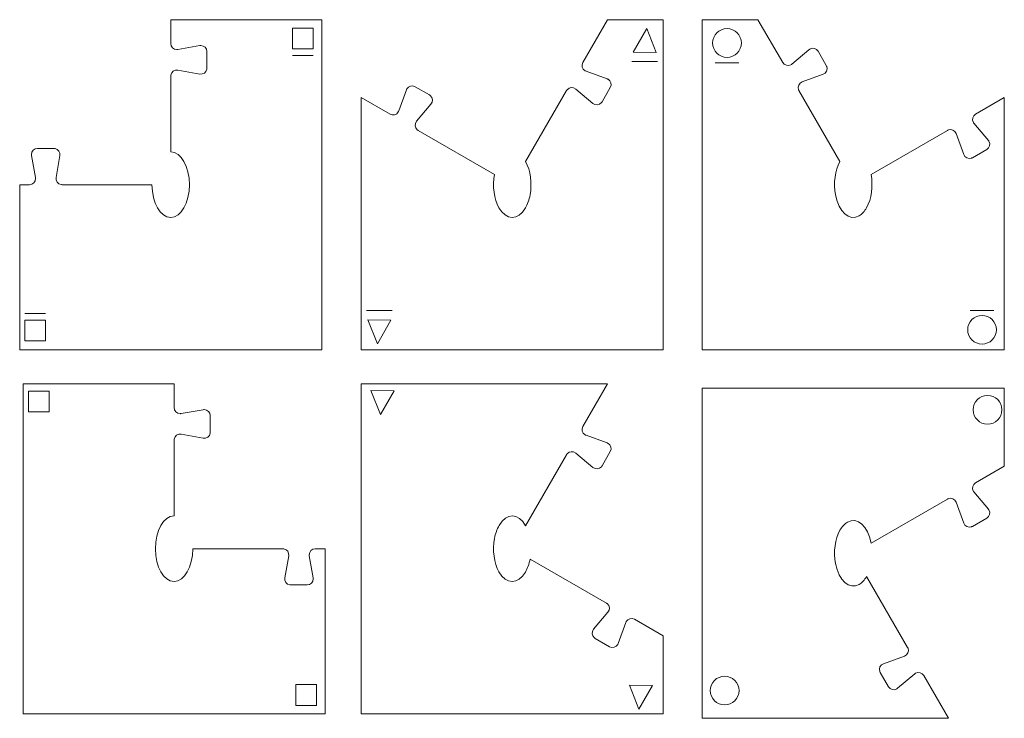
# Model space of a CAD drawing. Units: inches. Extents: x 83.6 to 165.1, y -127.7 to -69.9.
import ezdxf

# ---------------------------------------------------------------- set-up
doc = ezdxf.new("R2010")
doc.units = ezdxf.units.IN
doc.header["$MEASUREMENT"] = 0
doc.layers.add('Layer 1', color=7, linetype='Continuous')

# ---------------------------------------------------------------- blocks, each defined once
blk = doc.blocks.new('block 2')
at = {"layer": 'Layer 1', "color": 240, "lineweight": 18, "true_color": 0xed1c24}
for points in [[(84.33, -100.627), (86.048, -100.627), (86.048, -102.345), (84.33, -102.345), (84.33, -100.627)], [(106.445, -124.932), (108.163, -124.932), (108.163, -126.65), (106.445, -126.65), (106.445, -124.932)]]:
    blk.add_lwpolyline(points, dxfattribs=at)
at = {"layer": 'Layer 1', "color": 250, "lineweight": 18, "true_color": 0x231f20}
blk.add_open_spline([(108.877, -127.341), (108.877, -127.341), (108.877, -113.678), (108.877, -113.678), (108.877, -113.678), (108.062, -113.678), (108.062, -113.678), (107.786, -113.678), (107.562, -113.902), (107.562, -114.178), (107.562, -114.207), (107.565, -114.236), (107.57, -114.265), (107.57, -114.265), (107.892, -116.091), (107.892, -116.091), (107.897, -116.12), (107.9, -116.149), (107.9, -116.178), (107.9, -116.454), (107.676, -116.678), (107.399, -116.678), (107.399, -116.678), (106.033, -116.678), (106.033, -116.678), (106.004, -116.678), (105.975, -116.675), (105.946, -116.671), (105.675, -116.622), (105.493, -116.363), (105.541, -116.091), (105.541, -116.091), (105.863, -114.265), (105.863, -114.265), (105.911, -113.993), (105.729, -113.734), (105.457, -113.686), (105.429, -113.681), (105.4, -113.678), (105.37, -113.678), (105.37, -113.678), (97.926, -113.678), (97.926, -113.678), (97.926, -115.177), (97.232, -116.392), (96.377, -116.392), (95.521, -116.392), (94.827, -115.177), (94.827, -113.678), (94.827, -113.678), (94.828, -113.678), (94.828, -113.678), (94.828, -112.18), (95.521, -110.965), (96.377, -110.965), (96.377, -110.965), (96.377, -104.684), (96.377, -104.684), (96.377, -104.655), (96.38, -104.626), (96.385, -104.597), (96.433, -104.325), (96.692, -104.144), (96.964, -104.192), (96.964, -104.192), (98.79, -104.514), (98.79, -104.514), (99.062, -104.562), (99.321, -104.38), (99.37, -104.108), (99.374, -104.079), (99.377, -104.05), (99.377, -104.022), (99.377, -104.022), (99.377, -102.655), (99.377, -102.655), (99.377, -102.379), (99.153, -102.156), (98.877, -102.156), (98.848, -102.156), (98.819, -102.158), (98.79, -102.163), (98.79, -102.163), (96.964, -102.485), (96.964, -102.485), (96.935, -102.49), (96.906, -102.493), (96.877, -102.493), (96.601, -102.493), (96.377, -102.269), (96.377, -101.992), (96.377, -101.992), (96.377, -100.015), (96.377, -100.015), (96.377, -100.015), (83.877, -100.015), (83.877, -100.015), (83.877, -100.015), (83.877, -113.678), (83.877, -113.678), (83.877, -113.678), (83.877, -127.341), (83.877, -127.341), (83.877, -127.341), (96.377, -127.341), (96.377, -127.341), (96.377, -127.341), (108.877, -127.341), (108.877, -127.341)], degree=3, knots=[0, 0, 0, 0, 1, 1, 1, 2, 2, 2, 3, 3, 3, 4, 4, 4, 5, 5, 5, 6, 6, 6, 7, 7, 7, 8, 8, 8, 9, 9, 9, 10, 10, 10, 11, 11, 11, 12, 12, 12, 13, 13, 13, 14, 14, 14, 15, 15, 15, 16, 16, 16, 17, 17, 17, 18, 18, 18, 19, 19, 19, 20, 20, 20, 21, 21, 21, 22, 22, 22, 23, 23, 23, 24, 24, 24, 25, 25, 25, 26, 26, 26, 27, 27, 27, 28, 28, 28, 29, 29, 29, 30, 30, 30, 31, 31, 31, 32, 32, 32, 33, 33, 33, 34, 34, 34, 35, 35, 35, 36, 36, 36, 36], dxfattribs=at)
blk = doc.blocks.new('block 3')
at = {"layer": 'Layer 1', "color": 240, "lineweight": 18, "true_color": 0xed1c24}
for points in [[(134.377, -72.548), (136.292, -72.574), (135.498, -70.587), (134.377, -72.548)], [(134.276, -73.337), (136.393, -73.337)], [(114.424, -93.957), (112.307, -93.957)], [(114.323, -94.746), (112.407, -94.719), (113.201, -96.707), (114.323, -94.746)]]:
    blk.add_lwpolyline(points, dxfattribs=at)
at = {"layer": 'Layer 1', "color": 250, "lineweight": 18, "true_color": 0x231f20}
blk.add_open_spline([(116.482, -97.192), (116.482, -97.192), (111.87, -97.192), (111.87, -97.192), (111.87, -97.192), (111.87, -76.312), (111.87, -76.312), (111.87, -76.312), (114.249, -77.687), (114.249, -77.687), (114.489, -77.825), (114.795, -77.743), (114.934, -77.503), (114.947, -77.479), (114.96, -77.452), (114.97, -77.425), (114.97, -77.425), (115.604, -75.682), (115.604, -75.682), (115.614, -75.655), (115.626, -75.628), (115.641, -75.603), (115.779, -75.364), (116.085, -75.282), (116.323, -75.419), (116.323, -75.419), (117.508, -76.103), (117.508, -76.103), (117.533, -76.117), (117.557, -76.134), (117.578, -76.152), (117.79, -76.331), (117.818, -76.646), (117.64, -76.858), (117.64, -76.858), (116.448, -78.277), (116.448, -78.277), (116.27, -78.49), (116.298, -78.804), (116.51, -78.983), (116.531, -79.001), (116.556, -79.018), (116.581, -79.033), (116.581, -79.033), (122.898, -82.68), (122.898, -82.68), (122.716, -83.648), (122.859, -84.713), (123.268, -85.438), (123.869, -86.504), (124.851, -86.513), (125.46, -85.458), (125.634, -85.157), (125.764, -84.787), (125.841, -84.379), (125.841, -84.379), (125.841, -84.379), (125.841, -84.379), (126.023, -83.411), (125.88, -82.346), (125.471, -81.621), (125.471, -81.621), (128.866, -75.741), (128.866, -75.741), (128.881, -75.716), (128.897, -75.692), (128.917, -75.669), (129.093, -75.457), (129.409, -75.43), (129.621, -75.607), (129.621, -75.607), (131.041, -76.799), (131.041, -76.799), (131.253, -76.977), (131.568, -76.949), (131.746, -76.738), (131.765, -76.715), (131.782, -76.692), (131.796, -76.667), (131.796, -76.667), (132.479, -75.483), (132.479, -75.483), (132.618, -75.244), (132.535, -74.938), (132.296, -74.801), (132.271, -74.786), (132.245, -74.774), (132.217, -74.763), (132.217, -74.763), (130.474, -74.129), (130.474, -74.129), (130.447, -74.119), (130.42, -74.107), (130.395, -74.092), (130.156, -73.954), (130.074, -73.649), (130.213, -73.409), (130.213, -73.409), (132.257, -69.867), (132.257, -69.867), (132.257, -69.867), (136.869, -69.867), (136.869, -69.867), (136.869, -69.867), (136.869, -90.747), (136.869, -90.747), (136.869, -90.747), (136.869, -97.193), (136.869, -97.193), (136.869, -97.193), (116.481, -97.193), (116.481, -97.193)], degree=3, knots=[0, 0, 0, 0, 1, 1, 1, 2, 2, 2, 3, 3, 3, 4, 4, 4, 5, 5, 5, 6, 6, 6, 7, 7, 7, 8, 8, 8, 9, 9, 9, 10, 10, 10, 11, 11, 11, 12, 12, 12, 13, 13, 13, 14, 14, 14, 15, 15, 15, 16, 16, 16, 17, 17, 17, 18, 18, 18, 19, 19, 19, 20, 20, 20, 21, 21, 21, 22, 22, 22, 23, 23, 23, 24, 24, 24, 25, 25, 25, 26, 26, 26, 27, 27, 27, 28, 28, 28, 29, 29, 29, 30, 30, 30, 31, 31, 31, 32, 32, 32, 33, 33, 33, 34, 34, 34, 35, 35, 35, 36, 36, 36, 37, 37, 37, 37], dxfattribs=at)
blk = doc.blocks.new('block 4')
at = {"layer": 'Layer 1', "color": 250, "lineweight": 18, "true_color": 0x231f20}
blk.add_open_spline([(144.704, -100.391), (144.704, -100.391), (140.093, -100.391), (140.093, -100.391), (140.093, -100.391), (140.093, -121.272), (140.093, -121.272), (140.093, -121.272), (140.093, -127.719), (140.093, -127.719), (140.093, -127.719), (160.481, -127.719), (160.481, -127.719), (160.481, -127.719), (158.436, -124.176), (158.436, -124.176), (158.298, -123.937), (157.991, -123.855), (157.753, -123.992), (157.727, -124.008), (157.703, -124.024), (157.682, -124.042), (157.682, -124.042), (156.261, -125.235), (156.261, -125.235), (156.239, -125.253), (156.214, -125.271), (156.189, -125.284), (155.951, -125.423), (155.644, -125.341), (155.506, -125.101), (155.506, -125.101), (154.823, -123.919), (154.823, -123.919), (154.808, -123.893), (154.796, -123.867), (154.786, -123.839), (154.692, -123.58), (154.826, -123.294), (155.086, -123.199), (155.086, -123.199), (156.828, -122.564), (156.828, -122.564), (157.087, -122.47), (157.221, -122.182), (157.127, -121.924), (157.117, -121.896), (157.104, -121.87), (157.09, -121.845), (157.09, -121.845), (153.695, -115.964), (153.695, -115.964), (153.523, -116.269), (153.312, -116.498), (153.079, -116.632), (152.265, -117.102), (151.389, -116.328), (151.121, -114.906), (150.939, -113.937), (151.081, -112.872), (151.49, -112.147), (151.663, -111.842), (151.874, -111.612), (152.107, -111.478), (152.921, -111.009), (153.797, -111.783), (154.065, -113.205), (154.065, -113.205), (160.382, -109.558), (160.382, -109.558), (160.408, -109.544), (160.433, -109.531), (160.461, -109.522), (160.72, -109.427), (161.007, -109.56), (161.102, -109.82), (161.102, -109.82), (161.736, -111.563), (161.736, -111.563), (161.831, -111.822), (162.118, -111.957), (162.377, -111.861), (162.405, -111.852), (162.431, -111.839), (162.456, -111.824), (162.456, -111.824), (163.639, -111.142), (163.639, -111.142), (163.878, -111.003), (163.96, -110.698), (163.822, -110.459), (163.807, -110.433), (163.792, -110.41), (163.773, -110.388), (163.773, -110.388), (162.58, -108.967), (162.58, -108.967), (162.562, -108.944), (162.544, -108.921), (162.53, -108.895), (162.391, -108.656), (162.473, -108.35), (162.713, -108.213), (162.713, -108.213), (165.093, -106.839), (165.093, -106.839), (165.093, -106.839), (165.093, -100.392), (165.093, -100.392), (165.093, -100.392), (144.705, -100.391), (144.705, -100.391)], degree=3, knots=[0, 0, 0, 0, 1, 1, 1, 2, 2, 2, 3, 3, 3, 4, 4, 4, 5, 5, 5, 6, 6, 6, 7, 7, 7, 8, 8, 8, 9, 9, 9, 10, 10, 10, 11, 11, 11, 12, 12, 12, 13, 13, 13, 14, 14, 14, 15, 15, 15, 16, 16, 16, 17, 17, 17, 18, 18, 18, 19, 19, 19, 20, 20, 20, 21, 21, 21, 22, 22, 22, 23, 23, 23, 24, 24, 24, 25, 25, 25, 26, 26, 26, 27, 27, 27, 28, 28, 28, 29, 29, 29, 30, 30, 30, 31, 31, 31, 32, 32, 32, 33, 33, 33, 34, 34, 34, 35, 35, 35, 36, 36, 36, 37, 37, 37, 37], dxfattribs=at)
at = {"layer": 'Layer 1', "color": 240, "lineweight": 18, "true_color": 0xed1c24}
for points in [[(164.895, -102.172), (164.895, -101.515), (164.362, -100.982), (163.704, -100.982), (163.047, -100.982), (162.514, -101.515), (162.514, -102.172), (162.514, -102.83), (163.047, -103.363), (163.704, -103.363), (164.362, -103.363), (164.895, -102.83), (164.895, -102.172)], [(143.135, -125.423), (143.135, -124.766), (142.602, -124.232), (141.944, -124.232), (141.287, -124.232), (140.754, -124.766), (140.754, -125.423), (140.754, -126.08), (141.287, -126.613), (141.944, -126.613), (142.602, -126.613), (143.135, -126.08), (143.135, -125.423)]]:
    blk.add_open_spline(points, degree=3, knots=[0, 0, 0, 0, 1, 1, 1, 2, 2, 2, 3, 3, 3, 4, 4, 4, 4], dxfattribs=at)
blk = doc.blocks.new('block 5')
at = {"layer": 'Layer 1', "color": 240, "lineweight": 18, "true_color": 0xed1c24}
for points in [[(107.899, -72.283), (106.181, -72.283), (106.181, -70.565), (107.899, -70.565), (107.899, -72.283)], [(106.181, -72.82), (107.899, -72.82)], [(85.735, -94.201), (84.018, -94.201)], [(84.018, -94.739), (85.735, -94.739), (85.735, -96.456), (84.018, -96.456), (84.018, -94.739)]]:
    blk.add_lwpolyline(points, dxfattribs=at)
at = {"layer": 'Layer 1', "color": 250, "lineweight": 18, "true_color": 0x231f20}
blk.add_open_spline([(97.648, -83.53), (97.648, -82.031), (96.955, -80.816), (96.099, -80.816), (96.099, -80.816), (96.099, -74.536), (96.099, -74.536), (96.099, -74.507), (96.102, -74.477), (96.106, -74.449), (96.155, -74.177), (96.414, -73.996), (96.686, -74.043), (96.686, -74.043), (98.512, -74.366), (98.512, -74.366), (98.784, -74.413), (99.043, -74.232), (99.091, -73.96), (99.096, -73.931), (99.099, -73.902), (99.099, -73.873), (99.099, -73.873), (99.099, -72.507), (99.099, -72.507), (99.099, -72.231), (98.875, -72.007), (98.599, -72.007), (98.57, -72.007), (98.541, -72.009), (98.512, -72.014), (98.512, -72.014), (96.686, -72.337), (96.686, -72.337), (96.657, -72.341), (96.628, -72.344), (96.599, -72.344), (96.323, -72.344), (96.099, -72.12), (96.099, -71.844), (96.099, -71.844), (96.099, -69.867), (96.099, -69.867), (96.099, -69.867), (108.599, -69.867), (108.599, -69.867), (108.599, -69.867), (108.599, -83.53), (108.599, -83.53), (108.599, -83.53), (108.599, -97.193), (108.599, -97.193), (108.599, -97.193), (96.099, -97.193), (96.099, -97.193), (96.099, -97.193), (83.599, -97.193), (83.599, -97.193), (83.599, -97.193), (83.599, -83.53), (83.599, -83.53), (83.599, -83.53), (84.413, -83.53), (84.413, -83.53), (84.689, -83.53), (84.913, -83.306), (84.913, -83.03), (84.913, -83.001), (84.91, -82.972), (84.905, -82.943), (84.905, -82.943), (84.583, -81.117), (84.583, -81.117), (84.578, -81.088), (84.575, -81.059), (84.575, -81.03), (84.575, -80.754), (84.799, -80.53), (85.076, -80.53), (85.076, -80.53), (86.442, -80.53), (86.442, -80.53), (86.471, -80.53), (86.5, -80.533), (86.529, -80.537), (86.801, -80.586), (86.982, -80.845), (86.934, -81.117), (86.934, -81.117), (86.612, -82.943), (86.612, -82.943), (86.564, -83.215), (86.746, -83.474), (87.018, -83.522), (87.046, -83.527), (87.075, -83.53), (87.105, -83.53), (87.105, -83.53), (94.549, -83.53), (94.549, -83.53), (94.549, -85.028), (95.243, -86.243), (96.099, -86.243), (96.954, -86.243), (97.648, -85.028), (97.648, -83.53)], degree=3, knots=[0, 0, 0, 0, 1, 1, 1, 2, 2, 2, 3, 3, 3, 4, 4, 4, 5, 5, 5, 6, 6, 6, 7, 7, 7, 8, 8, 8, 9, 9, 9, 10, 10, 10, 11, 11, 11, 12, 12, 12, 13, 13, 13, 14, 14, 14, 15, 15, 15, 16, 16, 16, 17, 17, 17, 18, 18, 18, 19, 19, 19, 20, 20, 20, 21, 21, 21, 22, 22, 22, 23, 23, 23, 24, 24, 24, 25, 25, 25, 26, 26, 26, 27, 27, 27, 28, 28, 28, 29, 29, 29, 30, 30, 30, 31, 31, 31, 32, 32, 32, 33, 33, 33, 34, 34, 34, 35, 35, 35, 35], dxfattribs=at)
blk = doc.blocks.new('block 6')
at = {"layer": 'Layer 1', "color": 240, "lineweight": 18, "true_color": 0xed1c24}
for points in [[(141.159, -73.427), (143.128, -73.427)], [(162.269, -93.957), (164.238, -93.957)]]:
    blk.add_lwpolyline(points, dxfattribs=at)
at = {"layer": 'Layer 1', "color": 250, "lineweight": 18, "true_color": 0x231f20}
blk.add_open_spline([(160.482, -97.193), (160.482, -97.193), (140.093, -97.193), (140.093, -97.193), (140.093, -97.193), (140.093, -90.747), (140.093, -90.747), (140.093, -90.747), (140.092, -69.866), (140.092, -69.866), (140.092, -69.866), (144.704, -69.866), (144.704, -69.866), (144.704, -69.866), (146.75, -73.409), (146.75, -73.409), (146.888, -73.649), (147.193, -73.731), (147.433, -73.592), (147.458, -73.578), (147.481, -73.561), (147.504, -73.542), (147.504, -73.542), (148.925, -72.351), (148.925, -72.351), (148.947, -72.332), (148.971, -72.316), (148.997, -72.3), (149.235, -72.163), (149.541, -72.245), (149.679, -72.483), (149.679, -72.483), (150.362, -73.666), (150.362, -73.666), (150.377, -73.692), (150.389, -73.718), (150.399, -73.745), (150.494, -74.005), (150.359, -74.292), (150.1, -74.387), (150.1, -74.387), (148.358, -75.021), (148.358, -75.021), (148.098, -75.115), (147.964, -75.402), (148.059, -75.662), (148.069, -75.689), (148.081, -75.715), (148.095, -75.741), (148.095, -75.741), (151.491, -81.621), (151.491, -81.621), (151.082, -82.346), (150.938, -83.411), (151.121, -84.38), (151.121, -84.38), (151.122, -84.38), (151.122, -84.38), (151.39, -85.802), (152.266, -86.576), (153.079, -86.106), (153.312, -85.973), (153.523, -85.743), (153.696, -85.438), (154.105, -84.713), (154.248, -83.648), (154.065, -82.68), (154.065, -82.68), (160.382, -79.033), (160.382, -79.033), (160.408, -79.018), (160.435, -79.006), (160.462, -78.996), (160.721, -78.901), (161.008, -79.035), (161.102, -79.295), (161.102, -79.295), (161.737, -81.037), (161.737, -81.037), (161.831, -81.297), (162.118, -81.431), (162.377, -81.336), (162.405, -81.326), (162.431, -81.314), (162.457, -81.3), (162.457, -81.3), (163.64, -80.617), (163.64, -80.617), (163.879, -80.478), (163.961, -80.173), (163.823, -79.933), (163.809, -79.908), (163.792, -79.884), (163.773, -79.862), (163.773, -79.862), (162.581, -78.441), (162.581, -78.441), (162.562, -78.419), (162.545, -78.395), (162.531, -78.37), (162.392, -78.13), (162.474, -77.825), (162.714, -77.687), (162.714, -77.687), (165.093, -76.313), (165.093, -76.313), (165.093, -76.313), (165.094, -97.193), (165.094, -97.193), (165.094, -97.193), (160.483, -97.193), (160.483, -97.193), (160.483, -97.193), (160.482, -97.193), (160.482, -97.193)], degree=3, knots=[0, 0, 0, 0, 1, 1, 1, 2, 2, 2, 3, 3, 3, 4, 4, 4, 5, 5, 5, 6, 6, 6, 7, 7, 7, 8, 8, 8, 9, 9, 9, 10, 10, 10, 11, 11, 11, 12, 12, 12, 13, 13, 13, 14, 14, 14, 15, 15, 15, 16, 16, 16, 17, 17, 17, 18, 18, 18, 19, 19, 19, 20, 20, 20, 21, 21, 21, 22, 22, 22, 23, 23, 23, 24, 24, 24, 25, 25, 25, 26, 26, 26, 27, 27, 27, 28, 28, 28, 29, 29, 29, 30, 30, 30, 31, 31, 31, 32, 32, 32, 33, 33, 33, 34, 34, 34, 35, 35, 35, 36, 36, 36, 37, 37, 37, 38, 38, 38, 38], dxfattribs=at)
at = {"layer": 'Layer 1', "color": 240, "lineweight": 18, "true_color": 0xed1c24}
for points in [[(140.953, -71.796), (140.953, -72.454), (141.486, -72.986), (142.143, -72.986), (142.801, -72.986), (143.334, -72.454), (143.334, -71.796), (143.334, -71.138), (142.801, -70.606), (142.143, -70.606), (141.486, -70.606), (140.953, -71.138), (140.953, -71.796)], [(162.062, -95.543), (162.062, -96.201), (162.595, -96.733), (163.252, -96.733), (163.91, -96.733), (164.443, -96.201), (164.443, -95.543), (164.443, -94.886), (163.91, -94.353), (163.252, -94.353), (162.595, -94.353), (162.062, -94.886), (162.062, -95.543)]]:
    blk.add_open_spline(points, degree=3, knots=[0, 0, 0, 0, 1, 1, 1, 2, 2, 2, 3, 3, 3, 4, 4, 4, 4], dxfattribs=at)
blk = doc.blocks.new('block 7')
at = {"layer": 'Layer 1', "color": 240, "lineweight": 18, "true_color": 0xed1c24}
for points in [[(114.59, -100.598), (112.675, -100.572), (113.468, -102.559), (114.59, -100.598)], [(135.977, -125.004), (134.061, -124.978), (134.855, -126.965), (135.977, -125.004)]]:
    blk.add_lwpolyline(points, dxfattribs=at)
at = {"layer": 'Layer 1', "color": 250, "lineweight": 18, "true_color": 0x231f20}
blk.add_open_spline([(116.482, -127.341), (116.482, -127.341), (111.87, -127.341), (111.87, -127.341), (111.87, -127.341), (111.87, -106.461), (111.87, -106.461), (111.87, -106.461), (111.87, -100.015), (111.87, -100.015), (111.87, -100.015), (132.258, -100.015), (132.258, -100.015), (132.258, -100.015), (130.213, -103.558), (130.213, -103.558), (130.075, -103.797), (130.157, -104.103), (130.396, -104.241), (130.421, -104.255), (130.448, -104.268), (130.475, -104.278), (130.475, -104.278), (132.218, -104.912), (132.218, -104.912), (132.245, -104.922), (132.272, -104.934), (132.298, -104.949), (132.536, -105.087), (132.618, -105.392), (132.479, -105.631), (132.479, -105.631), (131.797, -106.814), (131.797, -106.814), (131.782, -106.84), (131.766, -106.864), (131.746, -106.886), (131.569, -107.098), (131.254, -107.125), (131.043, -106.948), (131.043, -106.948), (129.621, -105.755), (129.621, -105.755), (129.41, -105.578), (129.095, -105.606), (128.917, -105.817), (128.899, -105.84), (128.881, -105.864), (128.867, -105.888), (128.867, -105.888), (125.471, -111.77), (125.471, -111.77), (124.871, -110.704), (123.888, -110.695), (123.28, -111.749), (123.105, -112.051), (122.975, -112.42), (122.899, -112.828), (122.899, -112.828), (122.898, -112.829), (122.898, -112.829), (122.716, -113.797), (122.859, -114.862), (123.268, -115.586), (123.869, -116.652), (124.851, -116.662), (125.46, -115.607), (125.634, -115.306), (125.764, -114.936), (125.841, -114.528), (125.841, -114.528), (132.158, -118.175), (132.158, -118.175), (132.183, -118.19), (132.207, -118.207), (132.229, -118.225), (132.442, -118.403), (132.468, -118.718), (132.291, -118.93), (132.291, -118.93), (131.099, -120.35), (131.099, -120.35), (130.922, -120.562), (130.949, -120.877), (131.161, -121.055), (131.183, -121.074), (131.207, -121.09), (131.232, -121.105), (131.232, -121.105), (132.415, -121.788), (132.415, -121.788), (132.654, -121.926), (132.96, -121.844), (133.099, -121.605), (133.113, -121.579), (133.125, -121.553), (133.135, -121.526), (133.135, -121.526), (133.769, -119.783), (133.769, -119.783), (133.78, -119.756), (133.791, -119.729), (133.806, -119.704), (133.944, -119.465), (134.25, -119.383), (134.489, -119.521), (134.489, -119.521), (136.869, -120.895), (136.869, -120.895), (136.869, -120.895), (136.869, -127.342), (136.869, -127.342), (136.869, -127.342), (116.481, -127.342), (116.481, -127.342)], degree=3, knots=[0, 0, 0, 0, 1, 1, 1, 2, 2, 2, 3, 3, 3, 4, 4, 4, 5, 5, 5, 6, 6, 6, 7, 7, 7, 8, 8, 8, 9, 9, 9, 10, 10, 10, 11, 11, 11, 12, 12, 12, 13, 13, 13, 14, 14, 14, 15, 15, 15, 16, 16, 16, 17, 17, 17, 18, 18, 18, 19, 19, 19, 20, 20, 20, 21, 21, 21, 22, 22, 22, 23, 23, 23, 24, 24, 24, 25, 25, 25, 26, 26, 26, 27, 27, 27, 28, 28, 28, 29, 29, 29, 30, 30, 30, 31, 31, 31, 32, 32, 32, 33, 33, 33, 34, 34, 34, 35, 35, 35, 36, 36, 36, 37, 37, 37, 38, 38, 38, 38], dxfattribs=at)

msp = doc.modelspace()

# ---------------------------------------------------------------- block references
at = {"layer": 'Layer 1'}
for name in ['block 5', 'block 3', 'block 6', 'block 2', 'block 7', 'block 4']:
    msp.add_blockref(name, (0, 0), dxfattribs=at)

doc.saveas('drawing.dxf')
